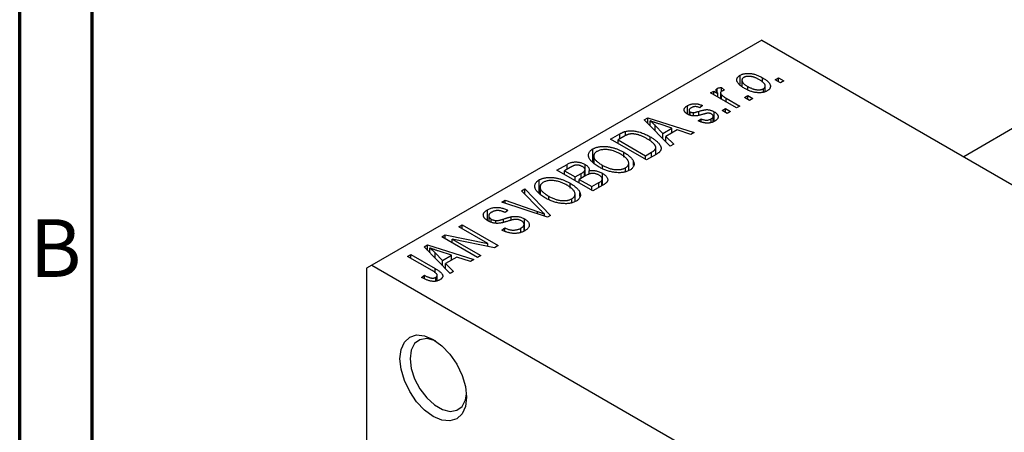
# Model space of a CAD drawing. Units: millimetres. Extents: x 15 to 461, y 5 to 292.
# Drawn here: x 15 to 83, y 61 to 89 of the extents above; entities that cross this region are included whole.
import ezdxf

# ---------------------------------------------------------------- set-up
doc = ezdxf.new("R2010")
doc.units = ezdxf.units.MM
doc.styles.add('SLDTEXTSTYLE0', font='TXT', dxfattribs={"width": 0.75})

msp = doc.modelspace()

# ---------------------------------------------------------------- linework, layer by layer
at = {"color": 7, "linetype": 'Continuous', "lineweight": 70}
for p, q in [((15, 5), (15, 292)), ((20, 10), (20, 287))]:
    msp.add_line(p, q, dxfattribs=at)
at = {"color": 7, "linetype": 'Continuous', "lineweight": 25}
for p, q in [((153.147, 121.984), (80.021, 79.779)), ((66.115, 87.805), (39.245, 72.298)), ((66.115, 87.805), (110.662, 62.095)), ((64.62, 84.75), (64.62, 85.385)), ((64.747, 85.052), (64.747, 84.64)), ((66.16, 84.911), (66.16, 85.219)), ((67.047, 85.079), (67.272, 85.208)), ((67.4, 84.875), (67.047, 85.079)), ((67.272, 85.208), (67.625, 85.004)), ((67.272, 84.949), (67.272, 85.208)), ((67.625, 85.004), (67.4, 84.875)), ((62.579, 84.17), (62.804, 84.299)), ((64.379, 83.131), (62.579, 84.17)), ((62.804, 84.299), (63.091, 84.134)), ((62.804, 84.04), (62.804, 84.299)), ((63.04, 84.217), (63.04, 84.473)), ((63.091, 83.874), (63.091, 84.134)), ((63.274, 84.167), (63.274, 83.768)), ((63.35, 84.541), (63.543, 84.355)), ((63.35, 84.281), (63.35, 84.541)), ((65.149, 84.399), (65.149, 84.615)), ((66.233, 84.217), (66.233, 84.461)), ((66.356, 84.253), (66.356, 84.645)), ((63.345, 83.727), (63.345, 84.036)), ((63.671, 83.799), (64.604, 83.261)), ((64.925, 83.854), (65.15, 83.984)), ((65.279, 83.65), (64.925, 83.854)), ((65.15, 83.984), (65.504, 83.78)), ((65.15, 83.724), (65.15, 83.984)), ((65.504, 83.78), (65.279, 83.65)), ((60.997, 82.71), (60.997, 83.294)), ((61.104, 82.973), (61.104, 82.663)), ((61.191, 82.627), (61.191, 82.856)), ((61.413, 82.589), (61.413, 82.811)), ((62.033, 83.298), (61.84, 83.149)), ((62.833, 82.209), (62.833, 82.873)), ((63.383, 82.964), (63.608, 83.094)), ((63.736, 82.76), (63.383, 82.964)), ((63.608, 83.094), (63.961, 82.89)), ((63.608, 82.834), (63.608, 83.094)), ((63.961, 82.89), (63.736, 82.76)), ((64.604, 83.261), (64.379, 83.131)), ((58.025, 82.32), (58.261, 82.457)), ((59.815, 80.497), (58.025, 82.32)), ((58.261, 82.457), (61.454, 81.443)), ((58.261, 82.079), (58.261, 82.457)), ((58.417, 81.92), (58.417, 82.249)), ((61.743, 82.24), (61.936, 82.389)), ((61.936, 82.185), (61.936, 82.389)), ((62.629, 82.131), (62.629, 82.381)), ((62.775, 82.187), (62.775, 82.557)), ((56.733, 81.235), (56.733, 81.522)), ((58.782, 81.919), (59.293, 81.382)), ((58.782, 81.548), (58.782, 81.919)), ((59.919, 81.744), (59.053, 82.029)), ((59.293, 81.382), (59.919, 81.744)), ((60.284, 81.621), (59.506, 81.172)), ((59.919, 81.41), (59.919, 81.744)), ((61.219, 81.307), (60.284, 81.621)), ((61.454, 81.443), (61.219, 81.307)), ((55.701, 80.979), (56.332, 81.343)), ((58.176, 79.551), (55.701, 80.979)), ((56.613, 81.172), (56.215, 80.942)), ((56.215, 80.942), (58.111, 79.847)), ((56.215, 80.682), (56.215, 80.942)), ((58.435, 80.869), (58.435, 81.144)), ((59.293, 81.029), (59.293, 81.382)), ((59.506, 81.172), (60.051, 80.633)), ((59.506, 80.811), (59.506, 81.172)), ((54.481, 79.37), (54.481, 80.312)), ((56.619, 79.753), (56.619, 80.078)), ((58.111, 79.847), (58.516, 80.081)), ((58.812, 79.918), (58.812, 80.408)), ((60.051, 80.633), (59.815, 80.497)), ((54.544, 79.825), (54.544, 79.311)), ((57.285, 79.174), (57.285, 79.436)), ((58.111, 79.588), (58.111, 79.847)), ((58.835, 79.931), (58.176, 79.551)), ((52.005, 78.846), (52.704, 79.249)), ((54.479, 77.417), (52.005, 78.846)), ((52.911, 79.035), (52.519, 78.809)), ((52.519, 78.549), (52.519, 78.809)), ((52.519, 78.809), (53.258, 78.382)), ((52.704, 78.915), (52.704, 79.249)), ((53.893, 78.414), (53.893, 78.776)), ((53.939, 78.441), (53.939, 78.887)), ((53.945, 78.444), (53.945, 79.247)), ((54.22, 78.575), (54.22, 78.807)), ((55.143, 78.95), (55.143, 79.186)), ((56.728, 78.731), (56.728, 79.012)), ((56.949, 78.816), (56.949, 79.33)), ((50.785, 77.237), (50.785, 78.179)), ((53.258, 78.382), (53.68, 78.626)), ((53.258, 78.122), (53.258, 78.382)), ((53.991, 78.471), (53.547, 78.215)), ((53.547, 77.955), (53.547, 78.215)), ((53.547, 78.215), (54.415, 77.714)), ((55.094, 77.772), (55.094, 78.142)), ((55.131, 77.793), (55.131, 78.247)), ((55.135, 77.796), (55.135, 78.634)), ((49.562, 77.436), (49.797, 77.572)), ((50.861, 76.113), (49.562, 77.436)), ((49.797, 77.572), (51.566, 75.736)), ((49.797, 77.196), (49.797, 77.572)), ((50.848, 77.692), (50.848, 77.178)), ((52.923, 77.619), (52.923, 77.945)), ((54.415, 77.714), (54.892, 77.99)), ((54.415, 77.454), (54.415, 77.714)), ((55.177, 77.82), (54.479, 77.417)), ((48.204, 76.652), (48.437, 76.787)), ((51.346, 75.609), (48.204, 76.652)), ((48.437, 76.787), (50.674, 76.005)), ((48.437, 76.575), (48.437, 76.787)), ((51.447, 76.817), (51.447, 77.053)), ((53.032, 76.598), (53.032, 76.879)), ((53.253, 76.683), (53.253, 77.197)), ((53.589, 77.041), (53.589, 77.303)), ((47.213, 75.387), (47.213, 76.117)), ((48.63, 76.082), (48.437, 75.933)), ((47.306, 75.712), (47.306, 75.332)), ((47.484, 75.254), (47.484, 75.481)), ((47.807, 75.194), (47.807, 75.377)), ((48.846, 75.394), (48.846, 75.637)), ((49.776, 74.669), (49.776, 75.494)), ((51.153, 75.673), (51.153, 75.831)), ((51.566, 75.736), (51.346, 75.609)), ((45.255, 74.95), (45.48, 75.08)), ((47.239, 73.805), (45.255, 74.95)), ((45.48, 75.08), (47.955, 73.652)), ((45.48, 74.82), (45.48, 75.08)), ((48.212, 74.728), (48.405, 74.876)), ((48.405, 74.641), (48.405, 74.876)), ((49.524, 74.575), (49.524, 74.854)), ((49.742, 74.657), (49.742, 75.12)), ((44.066, 74.264), (44.306, 74.402)), ((46.541, 72.835), (44.066, 74.264)), ((44.306, 74.402), (47.239, 73.805)), ((44.306, 74.125), (44.306, 74.402)), ((47.713, 73.512), (44.785, 74.108)), ((44.785, 74.108), (46.766, 72.965)), ((44.785, 73.849), (44.785, 74.108)), ((42.854, 73.564), (43.09, 73.701)), ((44.644, 71.741), (42.854, 73.564)), ((43.09, 73.701), (46.283, 72.687)), ((43.09, 73.324), (43.09, 73.701)), ((43.247, 73.164), (43.247, 73.494)), ((44.748, 72.988), (43.882, 73.273)), ((47.239, 73.609), (47.239, 73.805)), ((47.955, 73.652), (47.713, 73.512)), ((41.719, 72.91), (41.944, 73.04)), ((43.419, 71.929), (41.719, 72.91)), ((41.944, 73.04), (43.624, 72.07)), ((41.944, 72.78), (41.944, 73.04)), ((43.612, 72.793), (43.612, 73.164)), ((43.612, 73.164), (44.122, 72.627)), ((44.122, 72.627), (44.748, 72.988)), ((44.122, 72.273), (44.122, 72.627)), ((45.114, 72.865), (44.335, 72.416)), ((44.748, 72.654), (44.748, 72.988)), ((46.048, 72.551), (45.114, 72.865)), ((46.283, 72.687), (46.048, 72.551)), ((46.766, 72.965), (46.541, 72.835)), ((39.245, 72.298), (38.891, 72.093)), ((38.891, 72.093), (38.891, 40.244)), ((39.245, 72.298), (83.792, 46.587)), ((44.335, 72.416), (44.88, 71.877)), ((44.335, 72.056), (44.335, 72.416)), ((42.684, 71.463), (42.876, 71.611)), ((42.876, 71.366), (42.876, 71.611)), ((43.663, 71.2), (43.663, 71.471)), ((43.766, 71.235), (43.766, 71.616)), ((44.88, 71.877), (44.644, 71.741))]:
    msp.add_line(p, q, dxfattribs=at)
at = {"color": 8, "linetype": 'Continuous', "lineweight": 25}
for p, q in [((63.671, 83.539), (63.671, 83.799)), ((61.773, 82.621), (61.773, 82.901)), ((56.332, 81.009), (56.332, 81.343)), ((58.516, 79.747), (58.516, 80.081)), ((53.68, 78.292), (53.68, 78.626)), ((54.892, 77.656), (54.892, 77.99)), ((50.674, 75.832), (50.674, 76.005)), ((48.327, 75.256), (48.327, 75.486)), ((43.624, 71.792), (43.624, 72.07))]:
    msp.add_line(p, q, dxfattribs=at)
at = {"color": 7, "linetype": 'Continuous', "lineweight": 25, "flags": 128}
for points in [[(41.189, 65.867), (41.267, 66.509), (41.497, 67.016), (41.862, 67.355), (42.338, 67.502), (42.892, 67.448), (43.487, 67.195), (44.082, 66.761), (44.636, 66.176), (45.112, 65.48), (45.477, 64.719), (45.707, 63.947), (45.785, 63.214), (45.707, 62.573), (45.477, 62.065), (45.112, 61.726), (44.636, 61.579), (44.082, 61.634), (43.487, 61.887), (42.892, 62.32), (42.338, 62.905), (41.862, 63.602), (41.497, 64.362), (41.267, 65.135), (41.189, 65.867)], [(43.672, 67.079), (43.564, 67.127), (43.033, 67.254), (42.567, 67.177), (42.205, 66.903), (41.975, 66.454), (41.896, 65.867)], [(41.896, 65.867), (41.975, 65.189), (42.205, 64.475), (42.567, 63.782), (43.033, 63.168), (43.564, 62.682), (44.117, 62.362), (44.649, 62.236), (45.114, 62.313), (45.477, 62.586), (45.707, 63.035), (45.778, 63.431)]]:
    msp.add_lwpolyline(points, dxfattribs=at)
at = {"color": 7, "linetype": 'Continuous', "lineweight": 25}
for points, knots in [([(64.62, 85.385), (64.642, 85.397), (64.687, 85.421), (64.761, 85.451), (64.84, 85.475), (64.924, 85.493), (65.012, 85.506), (65.105, 85.512), (65.202, 85.513), (65.304, 85.508), (65.408, 85.497), (65.513, 85.478), (65.62, 85.452), (65.726, 85.419), (65.835, 85.38), (65.944, 85.333), (66.053, 85.279), (66.124, 85.239), (66.16, 85.219)], [0, 0, 0, 0, 0.052785, 0.104246, 0.15516, 0.205427, 0.257091, 0.30997, 0.36531, 0.423452, 0.483843, 0.546783, 0.612063, 0.681191, 0.753975, 0.831041, 0.913199, 1, 1, 1, 1]), ([(64.925, 84.485), (64.889, 84.507), (64.818, 84.549), (64.72, 84.614), (64.637, 84.679), (64.564, 84.742), (64.505, 84.806), (64.459, 84.867), (64.425, 84.929), (64.405, 84.989), (64.395, 85.047), (64.396, 85.103), (64.407, 85.157), (64.429, 85.208), (64.461, 85.256), (64.503, 85.302), (64.556, 85.346), (64.599, 85.372), (64.62, 85.385)], [0, 0, 0, 0, 0.0890391, 0.1727021, 0.2509365, 0.3247546, 0.3939512, 0.4596932, 0.5218198, 0.5813764, 0.6383576, 0.6925487, 0.7446032, 0.7954626, 0.8456743, 0.8957954, 0.9472403, 1, 1, 1, 1]), ([(64.871, 85.233), (64.858, 85.225), (64.832, 85.209), (64.802, 85.181), (64.777, 85.152), (64.76, 85.12), (64.748, 85.087), (64.746, 85.051), (64.749, 85.013), (64.758, 84.974), (64.776, 84.932), (64.802, 84.89), (64.838, 84.846), (64.883, 84.802), (64.936, 84.756), (64.998, 84.71), (65.07, 84.662), (65.123, 84.631), (65.149, 84.615)], [0, 0, 0, 0, 0.046434, 0.091992, 0.137976, 0.184355, 0.231914, 0.282379, 0.335687, 0.392342, 0.452647, 0.516132, 0.583936, 0.65644, 0.733808, 0.816726, 0.905547, 1, 1, 1, 1]), ([(65.953, 85.079), (65.925, 85.095), (65.871, 85.125), (65.789, 85.166), (65.708, 85.202), (65.629, 85.234), (65.552, 85.259), (65.476, 85.28), (65.403, 85.295), (65.33, 85.305), (65.261, 85.31), (65.195, 85.311), (65.132, 85.308), (65.072, 85.301), (65.017, 85.29), (64.964, 85.275), (64.915, 85.257), (64.886, 85.241), (64.871, 85.233)], [0, 0, 0, 0, 0.0939, 0.181702, 0.263632, 0.340531, 0.41232, 0.479316, 0.542045, 0.60193, 0.658258, 0.711293, 0.761644, 0.810381, 0.857484, 0.904003, 0.951263, 1, 1, 1, 1]), ([(66.233, 84.461), (66.246, 84.469), (66.272, 84.484), (66.302, 84.512), (66.327, 84.541), (66.343, 84.572), (66.354, 84.606), (66.357, 84.642), (66.355, 84.68), (66.344, 84.72), (66.327, 84.762), (66.3, 84.804), (66.264, 84.848), (66.22, 84.893), (66.166, 84.938), (66.103, 84.985), (66.032, 85.032), (65.98, 85.063), (65.953, 85.079)], [0, 0, 0, 0, 0.0463763, 0.091312, 0.1366923, 0.1830145, 0.2308407, 0.2812432, 0.3348763, 0.3919239, 0.4521542, 0.5160835, 0.583804, 0.6563685, 0.7340981, 0.8169133, 0.9056638, 1, 1, 1, 1]), ([(66.16, 85.219), (66.199, 85.196), (66.272, 85.152), (66.374, 85.085), (66.46, 85.018), (66.536, 84.954), (66.596, 84.89), (66.645, 84.827), (66.679, 84.765), (66.701, 84.705), (66.71, 84.647), (66.71, 84.591), (66.698, 84.537), (66.677, 84.486), (66.644, 84.438), (66.602, 84.392), (66.549, 84.348), (66.506, 84.322), (66.484, 84.309)], [0, 0, 0, 0, 0.091277, 0.176463, 0.25628, 0.330946, 0.400639, 0.466009, 0.527926, 0.586723, 0.642872, 0.696272, 0.747566, 0.797682, 0.84716, 0.896925, 0.947618, 1, 1, 1, 1]), ([(63.091, 84.134), (63.082, 84.146), (63.064, 84.17), (63.038, 84.204), (63.018, 84.236), (63, 84.265), (62.987, 84.292), (62.975, 84.316), (62.97, 84.338), (62.966, 84.363), (62.969, 84.391), (62.982, 84.422), (63.006, 84.45), (63.029, 84.465), (63.04, 84.473)], [0, 0, 0, 0, 0.111763, 0.214281, 0.308938, 0.394446, 0.471912, 0.5404, 0.601037, 0.654051, 0.747812, 0.833566, 0.916921, 1, 1, 1, 1]), ([(63.04, 84.473), (63.059, 84.482), (63.098, 84.502), (63.172, 84.522), (63.257, 84.536), (63.318, 84.539), (63.35, 84.541)], [0, 0, 0, 0, 0.2215, 0.456127, 0.713239, 1, 1, 1, 1]), ([(63.349, 84.28), (63.338, 84.273), (63.316, 84.259), (63.294, 84.233), (63.279, 84.204), (63.273, 84.173), (63.276, 84.139), (63.29, 84.105), (63.313, 84.07), (63.334, 84.047), (63.345, 84.036)], [0, 0, 0, 0, 0.108029, 0.215913, 0.327424, 0.447109, 0.575046, 0.708131, 0.848259, 1, 1, 1, 1]), ([(63.543, 84.355), (63.525, 84.35), (63.488, 84.34), (63.437, 84.322), (63.39, 84.302), (63.363, 84.287), (63.349, 84.28)], [0, 0, 0, 0, 0.2617401, 0.5166989, 0.7610587, 1, 1, 1, 1]), ([(66.484, 84.309), (66.462, 84.296), (66.417, 84.272), (66.342, 84.242), (66.263, 84.218), (66.179, 84.199), (66.091, 84.188), (65.998, 84.18), (65.9, 84.181), (65.799, 84.186), (65.694, 84.197), (65.588, 84.217), (65.48, 84.243), (65.371, 84.277), (65.261, 84.319), (65.149, 84.367), (65.037, 84.423), (64.963, 84.464), (64.925, 84.485)], [0, 0, 0, 0, 0.052422, 0.10314, 0.153319, 0.203224, 0.254351, 0.306466, 0.361001, 0.418304, 0.478153, 0.540707, 0.606304, 0.675582, 0.749569, 0.827894, 0.911257, 1, 1, 1, 1]), ([(65.149, 84.615), (65.177, 84.6), (65.232, 84.569), (65.315, 84.528), (65.395, 84.491), (65.474, 84.46), (65.552, 84.434), (65.628, 84.414), (65.702, 84.398), (65.774, 84.389), (65.843, 84.384), (65.91, 84.382), (65.972, 84.385), (66.032, 84.392), (66.088, 84.403), (66.14, 84.418), (66.189, 84.437), (66.218, 84.453), (66.233, 84.461)], [0, 0, 0, 0, 0.094287, 0.182487, 0.264823, 0.341571, 0.413219, 0.480281, 0.543403, 0.602686, 0.658903, 0.711859, 0.762111, 0.810753, 0.857764, 0.904191, 0.951358, 1, 1, 1, 1]), ([(60.997, 83.294), (61.022, 83.307), (61.071, 83.334), (61.151, 83.367), (61.235, 83.393), (61.32, 83.413), (61.406, 83.424), (61.492, 83.429), (61.576, 83.427), (61.66, 83.419), (61.746, 83.402), (61.837, 83.375), (61.934, 83.341), (61.999, 83.313), (62.033, 83.298)], [0, 0, 0, 0, 0.089022, 0.173476, 0.254739, 0.333787, 0.410333, 0.483572, 0.555575, 0.62734, 0.703829, 0.791258, 0.889542, 1, 1, 1, 1]), ([(63.345, 84.036), (63.368, 84.015), (63.414, 83.973), (63.492, 83.914), (63.577, 83.855), (63.639, 83.818), (63.671, 83.799)], [0, 0, 0, 0, 0.242209, 0.488479, 0.741275, 1, 1, 1, 1]), ([(61.003, 82.705), (60.985, 82.716), (60.949, 82.737), (60.903, 82.772), (60.863, 82.807), (60.829, 82.843), (60.803, 82.88), (60.784, 82.918), (60.771, 82.957), (60.766, 82.996), (60.767, 83.036), (60.778, 83.075), (60.795, 83.114), (60.819, 83.151), (60.852, 83.188), (60.894, 83.224), (60.941, 83.26), (60.978, 83.282), (60.997, 83.294)], [0, 0, 0, 0, 0.068454, 0.13366, 0.197238, 0.257865, 0.318074, 0.377098, 0.436073, 0.495969, 0.555687, 0.61473, 0.674132, 0.734269, 0.796442, 0.861353, 0.929082, 1, 1, 1, 1]), ([(61.262, 83.15), (61.24, 83.136), (61.198, 83.111), (61.15, 83.069), (61.117, 83.029), (61.103, 82.989), (61.104, 82.951), (61.12, 82.916), (61.149, 82.883), (61.177, 82.865), (61.191, 82.856)], [0, 0, 0, 0, 0.167992, 0.315157, 0.444967, 0.564136, 0.675828, 0.781217, 0.888061, 1, 1, 1, 1]), ([(61.191, 82.856), (61.207, 82.848), (61.238, 82.832), (61.293, 82.816), (61.352, 82.808), (61.392, 82.81), (61.413, 82.811)], [0, 0, 0, 0, 0.261202, 0.504979, 0.747968, 1, 1, 1, 1]), ([(61.84, 83.149), (61.814, 83.161), (61.765, 83.182), (61.687, 83.206), (61.611, 83.221), (61.536, 83.226), (61.463, 83.221), (61.392, 83.206), (61.324, 83.183), (61.283, 83.161), (61.262, 83.15)], [0, 0, 0, 0, 0.150258, 0.28506, 0.406898, 0.520987, 0.631988, 0.745483, 0.86671, 1, 1, 1, 1]), ([(61.413, 82.811), (61.42, 82.812), (61.437, 82.814), (61.466, 82.819), (61.501, 82.827), (61.543, 82.837), (61.591, 82.85), (61.646, 82.864), (61.707, 82.882), (61.75, 82.894), (61.773, 82.901)], [0, 0, 0, 0, 0.057764, 0.13391, 0.229503, 0.344818, 0.478961, 0.633018, 0.807064, 1, 1, 1, 1]), ([(61.773, 82.901), (61.802, 82.909), (61.859, 82.926), (61.941, 82.948), (62.015, 82.967), (62.082, 82.983), (62.142, 82.996), (62.193, 83.007), (62.238, 83.013), (62.287, 83.018), (62.344, 83.019), (62.412, 83.014), (62.482, 83.005), (62.553, 82.99), (62.624, 82.969), (62.695, 82.942), (62.766, 82.91), (62.81, 82.886), (62.833, 82.873)], [0, 0, 0, 0, 0.08488, 0.16194, 0.23121, 0.293291, 0.347125, 0.393626, 0.432401, 0.464097, 0.520548, 0.578611, 0.639167, 0.703007, 0.770489, 0.842225, 0.918333, 1, 1, 1, 1]), ([(62.432, 82.778), (62.425, 82.777), (62.408, 82.777), (62.38, 82.773), (62.348, 82.767), (62.31, 82.76), (62.268, 82.749), (62.22, 82.738), (62.167, 82.723), (62.131, 82.713), (62.112, 82.707)], [0, 0, 0, 0, 0.06429, 0.147627, 0.246169, 0.360302, 0.494063, 0.644625, 0.813232, 1, 1, 1, 1]), ([(62.653, 82.717), (62.636, 82.726), (62.603, 82.744), (62.548, 82.763), (62.491, 82.775), (62.452, 82.777), (62.432, 82.778)], [0, 0, 0, 0, 0.28084, 0.534773, 0.770184, 1, 1, 1, 1]), ([(62.833, 82.873), (62.854, 82.86), (62.894, 82.836), (62.949, 82.797), (62.994, 82.757), (63.033, 82.717), (63.064, 82.675), (63.087, 82.633), (63.102, 82.59), (63.11, 82.546), (63.109, 82.502), (63.1, 82.459), (63.083, 82.417), (63.057, 82.376), (63.023, 82.336), (62.981, 82.297), (62.93, 82.259), (62.891, 82.235), (62.871, 82.223)], [0, 0, 0, 0, 0.070475, 0.13849, 0.203487, 0.266441, 0.327154, 0.387648, 0.447327, 0.507295, 0.56697, 0.62589, 0.684362, 0.743618, 0.803887, 0.866388, 0.931758, 1, 1, 1, 1]), ([(59.053, 82.029), (59.02, 82.039), (58.957, 82.06), (58.865, 82.091), (58.778, 82.12), (58.696, 82.149), (58.619, 82.176), (58.547, 82.201), (58.48, 82.225), (58.438, 82.242), (58.417, 82.249)], [0, 0, 0, 0, 0.151041, 0.294612, 0.430286, 0.559677, 0.68094, 0.794082, 0.901193, 1, 1, 1, 1]), ([(58.417, 82.249), (58.482, 82.196), (58.613, 82.089), (58.726, 81.976), (58.782, 81.919)], [0, 0, 0, 0, 0.49815, 1, 1, 1, 1]), ([(62.112, 82.707), (62.083, 82.699), (62.029, 82.684), (61.951, 82.663), (61.879, 82.644), (61.813, 82.627), (61.752, 82.614), (61.698, 82.603), (61.65, 82.594), (61.594, 82.586), (61.527, 82.581), (61.448, 82.58), (61.369, 82.586), (61.291, 82.598), (61.214, 82.616), (61.14, 82.639), (61.069, 82.669), (61.025, 82.693), (61.003, 82.705)], [0, 0, 0, 0, 0.077541, 0.149157, 0.214311, 0.273785, 0.327627, 0.375115, 0.416833, 0.452648, 0.517994, 0.582705, 0.647941, 0.714443, 0.782762, 0.852378, 0.924805, 1, 1, 1, 1]), ([(62.871, 82.223), (62.851, 82.212), (62.813, 82.191), (62.751, 82.164), (62.689, 82.14), (62.624, 82.122), (62.558, 82.107), (62.491, 82.097), (62.422, 82.091), (62.352, 82.09), (62.28, 82.093), (62.207, 82.101), (62.133, 82.113), (62.058, 82.131), (61.98, 82.151), (61.902, 82.177), (61.822, 82.206), (61.77, 82.229), (61.743, 82.24)], [0, 0, 0, 0, 0.065058, 0.126631, 0.186178, 0.243391, 0.299075, 0.354344, 0.408847, 0.46484, 0.521381, 0.580346, 0.641358, 0.705652, 0.773085, 0.84469, 0.919875, 1, 1, 1, 1]), ([(61.936, 82.389), (61.968, 82.375), (62.029, 82.348), (62.125, 82.319), (62.218, 82.301), (62.309, 82.295), (62.396, 82.301), (62.48, 82.316), (62.559, 82.344), (62.605, 82.368), (62.629, 82.381)], [0, 0, 0, 0, 0.155542, 0.294125, 0.419013, 0.53464, 0.645677, 0.757006, 0.873751, 1, 1, 1, 1]), ([(62.629, 82.381), (62.651, 82.394), (62.693, 82.421), (62.74, 82.464), (62.769, 82.51), (62.778, 82.555), (62.77, 82.6), (62.747, 82.643), (62.708, 82.682), (62.672, 82.705), (62.653, 82.717)], [0, 0, 0, 0, 0.147281, 0.280615, 0.404781, 0.524709, 0.642114, 0.756603, 0.874252, 1, 1, 1, 1]), ([(56.332, 81.343), (56.351, 81.354), (56.387, 81.375), (56.443, 81.404), (56.496, 81.431), (56.548, 81.455), (56.597, 81.476), (56.643, 81.494), (56.689, 81.509), (56.719, 81.518), (56.733, 81.522)], [0, 0, 0, 0, 0.157567, 0.305531, 0.443916, 0.572951, 0.692848, 0.803599, 0.906081, 1, 1, 1, 1]), ([(56.733, 81.522), (56.77, 81.531), (56.845, 81.548), (56.967, 81.562), (57.094, 81.565), (57.229, 81.558), (57.368, 81.541), (57.511, 81.515), (57.658, 81.479), (57.808, 81.434), (57.962, 81.378), (58.118, 81.31), (58.279, 81.233), (58.382, 81.175), (58.435, 81.144)], [0, 0, 0, 0, 0.062364, 0.125501, 0.191106, 0.260514, 0.334056, 0.411528, 0.493822, 0.581291, 0.675232, 0.775974, 0.884119, 1, 1, 1, 1]), ([(56.983, 81.329), (56.97, 81.326), (56.943, 81.32), (56.902, 81.307), (56.859, 81.293), (56.815, 81.274), (56.767, 81.253), (56.717, 81.229), (56.666, 81.201), (56.631, 81.182), (56.613, 81.172)], [0, 0, 0, 0, 0.090129, 0.188705, 0.297827, 0.416225, 0.546314, 0.68659, 0.837201, 1, 1, 1, 1]), ([(58.207, 81.017), (58.176, 81.034), (58.116, 81.068), (58.024, 81.116), (57.935, 81.159), (57.848, 81.197), (57.763, 81.231), (57.68, 81.26), (57.599, 81.285), (57.52, 81.304), (57.443, 81.32), (57.369, 81.332), (57.298, 81.341), (57.23, 81.345), (57.164, 81.346), (57.101, 81.345), (57.041, 81.339), (57.002, 81.332), (56.983, 81.329)], [0, 0, 0, 0, 0.09265, 0.180344, 0.263206, 0.340882, 0.414458, 0.483826, 0.548511, 0.610082, 0.667822, 0.722449, 0.773976, 0.822993, 0.869549, 0.914362, 0.957617, 1, 1, 1, 1]), ([(58.722, 80.616), (58.707, 80.632), (58.679, 80.666), (58.628, 80.716), (58.573, 80.765), (58.511, 80.816), (58.444, 80.866), (58.371, 80.916), (58.291, 80.967), (58.235, 81), (58.207, 81.017)], [0, 0, 0, 0, 0.110928, 0.22438, 0.343223, 0.465145, 0.592123, 0.722634, 0.859341, 1, 1, 1, 1]), ([(58.435, 81.144), (58.469, 81.125), (58.537, 81.085), (58.63, 81.025), (58.717, 80.965), (58.796, 80.905), (58.868, 80.846), (58.932, 80.787), (58.989, 80.728), (59.038, 80.67), (59.08, 80.613), (59.115, 80.557), (59.142, 80.504), (59.162, 80.452), (59.175, 80.402), (59.18, 80.355), (59.179, 80.309), (59.169, 80.265), (59.152, 80.222), (59.129, 80.179), (59.098, 80.137), (59.059, 80.095), (59.014, 80.053), (58.962, 80.012), (58.902, 79.971), (58.858, 79.945), (58.835, 79.931)], [0, 0, 0, 0, 0.060015, 0.118063, 0.173611, 0.227348, 0.278796, 0.328645, 0.376453, 0.422925, 0.467444, 0.509479, 0.549171, 0.586933, 0.622704, 0.656713, 0.689216, 0.720717, 0.751901, 0.783846, 0.816407, 0.850109, 0.885258, 0.92169, 0.95988, 1, 1, 1, 1]), ([(54.914, 79.059), (54.864, 79.088), (54.767, 79.146), (54.635, 79.236), (54.519, 79.325), (54.421, 79.413), (54.339, 79.5), (54.274, 79.587), (54.226, 79.673), (54.195, 79.758), (54.181, 79.841), (54.179, 79.92), (54.193, 79.995), (54.222, 80.067), (54.264, 80.135), (54.323, 80.198), (54.393, 80.259), (54.451, 80.294), (54.481, 80.312)], [0, 0, 0, 0, 0.087113, 0.169575, 0.247125, 0.320352, 0.389998, 0.455909, 0.519023, 0.579845, 0.638062, 0.693341, 0.74608, 0.7972, 0.847343, 0.897337, 0.947901, 1, 1, 1, 1]), ([(54.481, 80.312), (54.501, 80.323), (54.542, 80.345), (54.607, 80.375), (54.676, 80.401), (54.748, 80.423), (54.823, 80.443), (54.902, 80.458), (54.985, 80.47), (55.07, 80.479), (55.158, 80.484), (55.248, 80.484), (55.339, 80.481), (55.432, 80.474), (55.527, 80.463), (55.624, 80.448), (55.722, 80.429), (55.821, 80.406), (55.922, 80.38), (56.023, 80.349), (56.123, 80.313), (56.222, 80.274), (56.323, 80.231), (56.423, 80.184), (56.522, 80.133), (56.586, 80.096), (56.619, 80.078)], [0, 0, 0, 0, 0.034611, 0.068851, 0.102644, 0.136299, 0.170257, 0.204593, 0.239422, 0.275193, 0.311626, 0.348513, 0.386283, 0.424966, 0.464873, 0.505838, 0.548431, 0.592797, 0.638415, 0.685599, 0.73386, 0.783689, 0.834955, 0.888259, 0.943137, 1, 1, 1, 1]), ([(54.772, 80.146), (54.75, 80.132), (54.706, 80.105), (54.652, 80.06), (54.607, 80.013), (54.576, 79.962), (54.554, 79.909), (54.543, 79.853), (54.544, 79.795), (54.555, 79.734), (54.578, 79.671), (54.617, 79.606), (54.67, 79.54), (54.736, 79.472), (54.817, 79.402), (54.913, 79.331), (55.021, 79.258), (55.101, 79.211), (55.143, 79.186)], [0, 0, 0, 0, 0.05107, 0.100566, 0.14883, 0.197616, 0.24657, 0.297133, 0.349762, 0.405324, 0.46375, 0.525661, 0.591604, 0.662301, 0.738203, 0.819627, 0.906566, 1, 1, 1, 1]), ([(55.732, 80.22), (55.689, 80.23), (55.604, 80.25), (55.471, 80.266), (55.34, 80.274), (55.209, 80.269), (55.084, 80.254), (54.968, 80.228), (54.862, 80.193), (54.802, 80.162), (54.772, 80.146)], [0, 0, 0, 0, 0.135859, 0.265838, 0.39368, 0.520781, 0.645374, 0.764619, 0.88161, 1, 1, 1, 1]), ([(56.387, 79.952), (56.335, 79.981), (56.234, 80.037), (56.07, 80.11), (55.905, 80.172), (55.789, 80.204), (55.732, 80.22)], [0, 0, 0, 0, 0.266917, 0.521521, 0.764789, 1, 1, 1, 1]), ([(56.619, 80.078), (56.663, 80.052), (56.749, 80.001), (56.865, 79.921), (56.968, 79.841), (57.06, 79.762), (57.136, 79.681), (57.2, 79.6), (57.25, 79.518), (57.273, 79.463), (57.285, 79.436)], [0, 0, 0, 0, 0.143268, 0.280471, 0.41155, 0.537473, 0.658555, 0.775196, 0.889051, 1, 1, 1, 1]), ([(58.516, 80.081), (58.536, 80.093), (58.573, 80.115), (58.625, 80.15), (58.671, 80.183), (58.71, 80.217), (58.743, 80.25), (58.769, 80.282), (58.789, 80.313), (58.803, 80.345), (58.81, 80.376), (58.813, 80.408), (58.81, 80.441), (58.802, 80.474), (58.791, 80.509), (58.773, 80.544), (58.749, 80.58), (58.731, 80.604), (58.722, 80.616)], [0, 0, 0, 0, 0.081336, 0.15802, 0.230241, 0.297674, 0.361192, 0.420475, 0.476882, 0.530651, 0.583295, 0.636461, 0.691573, 0.74808, 0.806752, 0.868125, 0.932567, 1, 1, 1, 1]), ([(52.704, 79.249), (52.738, 79.268), (52.803, 79.304), (52.906, 79.349), (53.008, 79.382), (53.109, 79.404), (53.211, 79.415), (53.316, 79.417), (53.425, 79.409), (53.537, 79.394), (53.648, 79.37), (53.753, 79.337), (53.854, 79.296), (53.914, 79.264), (53.945, 79.247)], [0, 0, 0, 0, 0.101081, 0.192405, 0.274241, 0.349246, 0.421225, 0.495169, 0.572443, 0.654705, 0.739446, 0.824415, 0.910492, 1, 1, 1, 1]), ([(56.728, 79.012), (56.749, 79.025), (56.792, 79.051), (56.845, 79.096), (56.887, 79.143), (56.92, 79.193), (56.939, 79.246), (56.95, 79.302), (56.949, 79.361), (56.938, 79.422), (56.915, 79.485), (56.879, 79.55), (56.83, 79.615), (56.767, 79.681), (56.691, 79.748), (56.603, 79.816), (56.5, 79.885), (56.425, 79.929), (56.387, 79.952)], [0, 0, 0, 0, 0.050918, 0.1006168, 0.1499277, 0.1991718, 0.249526, 0.3014494, 0.3560342, 0.4136289, 0.4738344, 0.5365596, 0.602769, 0.6729018, 0.7471022, 0.8262232, 0.9105472, 1, 1, 1, 1]), ([(57.285, 79.436), (57.294, 79.407), (57.312, 79.35), (57.32, 79.265), (57.313, 79.185), (57.287, 79.108), (57.245, 79.036), (57.187, 78.968), (57.112, 78.903), (57.05, 78.865), (57.019, 78.846)], [0, 0, 0, 0, 0.13947, 0.271444, 0.397067, 0.518266, 0.636669, 0.754736, 0.875096, 1, 1, 1, 1]), ([(53.76, 79.094), (53.739, 79.106), (53.697, 79.129), (53.629, 79.156), (53.562, 79.178), (53.493, 79.193), (53.426, 79.2), (53.361, 79.203), (53.298, 79.198), (53.247, 79.189), (53.207, 79.177), (53.173, 79.166), (53.137, 79.151), (53.098, 79.133), (53.055, 79.113), (53.009, 79.09), (52.961, 79.063), (52.928, 79.045), (52.911, 79.035)], [0, 0, 0, 0, 0.089518, 0.171534, 0.248348, 0.321059, 0.389554, 0.453856, 0.516595, 0.578171, 0.611833, 0.650735, 0.695421, 0.744802, 0.800445, 0.86087, 0.927612, 1, 1, 1, 1]), ([(53.68, 78.626), (53.706, 78.641), (53.753, 78.668), (53.813, 78.708), (53.861, 78.743), (53.883, 78.765), (53.893, 78.776)], [0, 0, 0, 0, 0.3229083, 0.5957736, 0.8213873, 1, 1, 1, 1]), ([(53.893, 78.776), (53.903, 78.788), (53.922, 78.813), (53.937, 78.853), (53.941, 78.893), (53.932, 78.934), (53.911, 78.974), (53.874, 79.014), (53.824, 79.055), (53.782, 79.08), (53.76, 79.094)], [0, 0, 0, 0, 0.118725, 0.233174, 0.34513, 0.458578, 0.575549, 0.703816, 0.844055, 1, 1, 1, 1]), ([(53.945, 79.247), (53.971, 79.231), (54.023, 79.199), (54.089, 79.147), (54.144, 79.093), (54.185, 79.037), (54.214, 78.979), (54.23, 78.922), (54.234, 78.864), (54.225, 78.826), (54.22, 78.807)], [0, 0, 0, 0, 0.137632, 0.269909, 0.397356, 0.522956, 0.645993, 0.764918, 0.881855, 1, 1, 1, 1]), ([(54.22, 78.807), (54.255, 78.814), (54.325, 78.827), (54.437, 78.832), (54.552, 78.827), (54.67, 78.811), (54.789, 78.784), (54.907, 78.744), (55.025, 78.695), (55.097, 78.655), (55.135, 78.634)], [0, 0, 0, 0, 0.107546, 0.216148, 0.327534, 0.446674, 0.572352, 0.704975, 0.846954, 1, 1, 1, 1]), ([(55.985, 78.697), (55.937, 78.704), (55.841, 78.718), (55.701, 78.747), (55.564, 78.782), (55.428, 78.824), (55.295, 78.873), (55.165, 78.929), (55.037, 78.99), (54.955, 79.036), (54.914, 79.059)], [0, 0, 0, 0, 0.117432, 0.234931, 0.354735, 0.476423, 0.601416, 0.729959, 0.862675, 1, 1, 1, 1]), ([(55.143, 79.186), (55.18, 79.166), (55.252, 79.125), (55.363, 79.071), (55.474, 79.023), (55.585, 78.983), (55.695, 78.95), (55.806, 78.923), (55.916, 78.904), (56.024, 78.891), (56.13, 78.886), (56.231, 78.885), (56.327, 78.892), (56.419, 78.903), (56.504, 78.921), (56.585, 78.946), (56.66, 78.975), (56.705, 79), (56.728, 79.012)], [0, 0, 0, 0, 0.085783, 0.167069, 0.243801, 0.316367, 0.385484, 0.45175, 0.515395, 0.576881, 0.636381, 0.692265, 0.74571, 0.797233, 0.847796, 0.897913, 0.948137, 1, 1, 1, 1]), ([(57.019, 78.846), (56.985, 78.827), (56.918, 78.792), (56.806, 78.748), (56.686, 78.715), (56.559, 78.691), (56.425, 78.677), (56.284, 78.674), (56.136, 78.68), (56.036, 78.691), (55.985, 78.697)], [0, 0, 0, 0, 0.124293, 0.244198, 0.362102, 0.480462, 0.601536, 0.727183, 0.85933, 1, 1, 1, 1]), ([(51.218, 76.925), (51.168, 76.955), (51.07, 77.013), (50.938, 77.103), (50.823, 77.192), (50.724, 77.28), (50.643, 77.367), (50.578, 77.454), (50.53, 77.54), (50.499, 77.625), (50.485, 77.707), (50.483, 77.787), (50.497, 77.862), (50.526, 77.933), (50.568, 78.001), (50.626, 78.065), (50.697, 78.125), (50.755, 78.161), (50.785, 78.179)], [0, 0, 0, 0, 0.087113, 0.169575, 0.247125, 0.320352, 0.389998, 0.455909, 0.519023, 0.579845, 0.638062, 0.693341, 0.74608, 0.7972, 0.847343, 0.897337, 0.947901, 1, 1, 1, 1]), ([(50.785, 78.179), (50.805, 78.19), (50.845, 78.212), (50.911, 78.241), (50.979, 78.268), (51.052, 78.29), (51.127, 78.309), (51.206, 78.325), (51.288, 78.337), (51.374, 78.345), (51.462, 78.35), (51.551, 78.351), (51.643, 78.348), (51.736, 78.34), (51.831, 78.33), (51.927, 78.315), (52.025, 78.296), (52.125, 78.273), (52.226, 78.246), (52.326, 78.215), (52.427, 78.18), (52.526, 78.141), (52.627, 78.098), (52.726, 78.051), (52.825, 77.999), (52.89, 77.963), (52.923, 77.945)], [0, 0, 0, 0, 0.034611, 0.068851, 0.102644, 0.136299, 0.170257, 0.204593, 0.239422, 0.275193, 0.311626, 0.348513, 0.386283, 0.424966, 0.464873, 0.505838, 0.548431, 0.592797, 0.638415, 0.685599, 0.73386, 0.783689, 0.834955, 0.888259, 0.943137, 1, 1, 1, 1]), ([(51.076, 78.013), (51.053, 77.999), (51.01, 77.972), (50.955, 77.927), (50.911, 77.879), (50.88, 77.829), (50.857, 77.776), (50.847, 77.72), (50.847, 77.662), (50.858, 77.601), (50.882, 77.538), (50.92, 77.473), (50.973, 77.406), (51.04, 77.338), (51.121, 77.269), (51.216, 77.198), (51.325, 77.125), (51.405, 77.078), (51.447, 77.053)], [0, 0, 0, 0, 0.05107, 0.100566, 0.14883, 0.197616, 0.24657, 0.297133, 0.349762, 0.405324, 0.46375, 0.525661, 0.591604, 0.662301, 0.738203, 0.819627, 0.906566, 1, 1, 1, 1]), ([(52.036, 78.087), (51.992, 78.097), (51.908, 78.117), (51.775, 78.133), (51.643, 78.141), (51.513, 78.136), (51.388, 78.121), (51.272, 78.095), (51.165, 78.06), (51.106, 78.029), (51.076, 78.013)], [0, 0, 0, 0, 0.135859, 0.265838, 0.39368, 0.520781, 0.645374, 0.764619, 0.88161, 1, 1, 1, 1]), ([(52.691, 77.819), (52.639, 77.848), (52.537, 77.904), (52.374, 77.976), (52.209, 78.039), (52.093, 78.071), (52.036, 78.087)], [0, 0, 0, 0, 0.266917, 0.521521, 0.764789, 1, 1, 1, 1]), ([(54.912, 78.503), (54.888, 78.516), (54.843, 78.541), (54.769, 78.572), (54.693, 78.596), (54.617, 78.613), (54.541, 78.622), (54.467, 78.625), (54.394, 78.622), (54.322, 78.612), (54.247, 78.592), (54.167, 78.561), (54.08, 78.521), (54.022, 78.489), (53.991, 78.471)], [0, 0, 0, 0, 0.0915284, 0.1766506, 0.2566642, 0.3328121, 0.4057347, 0.4747782, 0.5424443, 0.610071, 0.6844174, 0.7737975, 0.8785, 1, 1, 1, 1]), ([(54.892, 77.99), (54.917, 78.004), (54.962, 78.031), (55.02, 78.071), (55.064, 78.107), (55.085, 78.131), (55.094, 78.142)], [0, 0, 0, 0, 0.31249, 0.581258, 0.810482, 1, 1, 1, 1]), ([(55.094, 78.142), (55.104, 78.157), (55.122, 78.186), (55.132, 78.231), (55.131, 78.277), (55.114, 78.323), (55.084, 78.369), (55.04, 78.415), (54.982, 78.461), (54.936, 78.489), (54.912, 78.503)], [0, 0, 0, 0, 0.117015, 0.229441, 0.342219, 0.458724, 0.579935, 0.709941, 0.848567, 1, 1, 1, 1]), ([(55.135, 78.634), (55.171, 78.613), (55.241, 78.57), (55.329, 78.501), (55.4, 78.43), (55.453, 78.358), (55.489, 78.286), (55.505, 78.216), (55.504, 78.148), (55.486, 78.094), (55.462, 78.052), (55.438, 78.02), (55.408, 77.988), (55.373, 77.955), (55.332, 77.921), (55.285, 77.888), (55.234, 77.853), (55.196, 77.831), (55.177, 77.82)], [0, 0, 0, 0, 0.096819, 0.187969, 0.275419, 0.359834, 0.439941, 0.51521, 0.58672, 0.656346, 0.691736, 0.729208, 0.768286, 0.809873, 0.853167, 0.899629, 0.948555, 1, 1, 1, 1]), ([(53.032, 76.879), (53.053, 76.892), (53.096, 76.918), (53.149, 76.962), (53.191, 77.01), (53.223, 77.06), (53.243, 77.113), (53.254, 77.169), (53.253, 77.227), (53.242, 77.289), (53.219, 77.352), (53.183, 77.417), (53.134, 77.482), (53.071, 77.548), (52.995, 77.615), (52.906, 77.683), (52.804, 77.752), (52.729, 77.796), (52.691, 77.819)], [0, 0, 0, 0, 0.050918, 0.1006168, 0.1499277, 0.1991718, 0.249526, 0.3014494, 0.3560342, 0.4136289, 0.4738344, 0.5365596, 0.602769, 0.6729018, 0.7471022, 0.8262232, 0.9105472, 1, 1, 1, 1]), ([(52.923, 77.945), (52.967, 77.919), (53.052, 77.868), (53.169, 77.788), (53.272, 77.708), (53.363, 77.628), (53.44, 77.548), (53.504, 77.467), (53.554, 77.385), (53.577, 77.33), (53.589, 77.303)], [0, 0, 0, 0, 0.143268, 0.280471, 0.41155, 0.537473, 0.658555, 0.775196, 0.889051, 1, 1, 1, 1]), ([(52.288, 76.564), (52.241, 76.571), (52.145, 76.584), (52.005, 76.614), (51.868, 76.649), (51.732, 76.691), (51.599, 76.74), (51.469, 76.795), (51.34, 76.857), (51.259, 76.902), (51.218, 76.925)], [0, 0, 0, 0, 0.117432, 0.234931, 0.354735, 0.476423, 0.601416, 0.729959, 0.862675, 1, 1, 1, 1]), ([(51.447, 77.053), (51.484, 77.032), (51.556, 76.992), (51.667, 76.938), (51.778, 76.89), (51.889, 76.85), (51.999, 76.816), (52.109, 76.79), (52.219, 76.77), (52.328, 76.758), (52.434, 76.753), (52.535, 76.752), (52.631, 76.759), (52.722, 76.77), (52.808, 76.788), (52.888, 76.812), (52.964, 76.842), (53.009, 76.866), (53.032, 76.879)], [0, 0, 0, 0, 0.085783, 0.167069, 0.243801, 0.316367, 0.385484, 0.45175, 0.515395, 0.576881, 0.636381, 0.692265, 0.74571, 0.797233, 0.847796, 0.897913, 0.948137, 1, 1, 1, 1]), ([(53.322, 76.712), (53.289, 76.694), (53.222, 76.658), (53.11, 76.615), (52.99, 76.582), (52.863, 76.557), (52.729, 76.544), (52.588, 76.54), (52.439, 76.547), (52.34, 76.558), (52.288, 76.564)], [0, 0, 0, 0, 0.124293, 0.244198, 0.362102, 0.480462, 0.601536, 0.727183, 0.85933, 1, 1, 1, 1]), ([(53.589, 77.303), (53.598, 77.273), (53.616, 77.217), (53.624, 77.132), (53.616, 77.051), (53.591, 76.975), (53.549, 76.903), (53.491, 76.834), (53.415, 76.77), (53.354, 76.732), (53.322, 76.712)], [0, 0, 0, 0, 0.13947, 0.271444, 0.397067, 0.518266, 0.636669, 0.754736, 0.875096, 1, 1, 1, 1]), ([(47.251, 75.357), (47.227, 75.371), (47.18, 75.399), (47.119, 75.444), (47.066, 75.49), (47.021, 75.538), (46.986, 75.586), (46.96, 75.636), (46.942, 75.687), (46.934, 75.738), (46.935, 75.79), (46.945, 75.841), (46.965, 75.89), (46.995, 75.939), (47.035, 75.986), (47.085, 76.031), (47.144, 76.076), (47.19, 76.103), (47.213, 76.117)], [0, 0, 0, 0, 0.069371, 0.136327, 0.200748, 0.263079, 0.32417, 0.384275, 0.444613, 0.505404, 0.565589, 0.624804, 0.68385, 0.743527, 0.80416, 0.866446, 0.931566, 1, 1, 1, 1]), ([(47.213, 76.117), (47.247, 76.136), (47.312, 76.171), (47.422, 76.214), (47.535, 76.248), (47.654, 76.271), (47.776, 76.284), (47.899, 76.286), (48.024, 76.278), (48.15, 76.258), (48.274, 76.229), (48.396, 76.189), (48.516, 76.141), (48.591, 76.102), (48.63, 76.082)], [0, 0, 0, 0, 0.0865776, 0.1690725, 0.2486834, 0.3267938, 0.4039222, 0.4805132, 0.5585182, 0.6395967, 0.7236708, 0.8108232, 0.9026065, 1, 1, 1, 1]), ([(48.437, 75.933), (48.415, 75.944), (48.373, 75.964), (48.309, 75.991), (48.246, 76.014), (48.183, 76.033), (48.122, 76.048), (48.061, 76.059), (48.002, 76.066), (47.943, 76.069), (47.886, 76.068), (47.829, 76.063), (47.773, 76.054), (47.718, 76.042), (47.664, 76.026), (47.611, 76.006), (47.559, 75.982), (47.526, 75.964), (47.509, 75.955)], [0, 0, 0, 0, 0.080448, 0.156718, 0.227638, 0.29521, 0.358186, 0.418555, 0.476307, 0.532148, 0.586856, 0.641117, 0.6958, 0.751998, 0.809698, 0.869957, 0.933475, 1, 1, 1, 1]), ([(50.674, 76.005), (50.716, 75.99), (50.8, 75.961), (50.923, 75.917), (51.039, 75.873), (51.116, 75.845), (51.153, 75.831)], [0, 0, 0, 0, 0.264483, 0.519553, 0.764948, 1, 1, 1, 1]), ([(51.153, 75.831), (51.104, 75.877), (51.003, 75.97), (50.909, 76.065), (50.861, 76.113)], [0, 0, 0, 0, 0.4901565, 1, 1, 1, 1]), ([(48.527, 75.308), (48.5, 75.3), (48.446, 75.284), (48.368, 75.262), (48.294, 75.243), (48.225, 75.226), (48.16, 75.213), (48.101, 75.202), (48.045, 75.195), (47.978, 75.189), (47.896, 75.186), (47.799, 75.19), (47.703, 75.201), (47.607, 75.218), (47.513, 75.242), (47.421, 75.274), (47.332, 75.311), (47.278, 75.341), (47.251, 75.357)], [0, 0, 0, 0, 0.0671079, 0.1293964, 0.1869096, 0.2403683, 0.2894098, 0.3341423, 0.3747152, 0.4113671, 0.4803795, 0.5490982, 0.6192182, 0.6907391, 0.7641781, 0.8396523, 0.9181933, 1, 1, 1, 1]), ([(47.509, 75.955), (47.493, 75.945), (47.461, 75.926), (47.42, 75.895), (47.384, 75.865), (47.355, 75.835), (47.333, 75.804), (47.317, 75.773), (47.307, 75.741), (47.305, 75.71), (47.308, 75.678), (47.317, 75.648), (47.331, 75.618), (47.351, 75.589), (47.376, 75.561), (47.407, 75.533), (47.443, 75.506), (47.47, 75.49), (47.484, 75.481)], [0, 0, 0, 0, 0.075746, 0.148125, 0.215918, 0.280526, 0.342589, 0.402831, 0.461599, 0.520605, 0.579098, 0.63724, 0.694439, 0.75198, 0.811474, 0.871779, 0.934955, 1, 1, 1, 1]), ([(47.484, 75.481), (47.511, 75.467), (47.561, 75.44), (47.642, 75.408), (47.724, 75.386), (47.78, 75.38), (47.807, 75.377)], [0, 0, 0, 0, 0.2887558, 0.5477748, 0.7815168, 1, 1, 1, 1]), ([(47.807, 75.377), (47.822, 75.376), (47.853, 75.376), (47.903, 75.379), (47.958, 75.387), (48.02, 75.399), (48.088, 75.415), (48.163, 75.435), (48.243, 75.458), (48.298, 75.477), (48.327, 75.486)], [0, 0, 0, 0, 0.0771, 0.166378, 0.267684, 0.384462, 0.515115, 0.661095, 0.822235, 1, 1, 1, 1]), ([(48.327, 75.486), (48.355, 75.496), (48.41, 75.514), (48.49, 75.539), (48.562, 75.562), (48.631, 75.582), (48.692, 75.6), (48.749, 75.614), (48.799, 75.627), (48.831, 75.634), (48.846, 75.637)], [0, 0, 0, 0, 0.168225, 0.324697, 0.468423, 0.599312, 0.717841, 0.824871, 0.918053, 1, 1, 1, 1]), ([(49.556, 75.362), (49.538, 75.372), (49.502, 75.391), (49.443, 75.415), (49.383, 75.435), (49.32, 75.449), (49.256, 75.456), (49.189, 75.46), (49.12, 75.457), (49.061, 75.451), (49.01, 75.441), (48.963, 75.431), (48.909, 75.419), (48.847, 75.402), (48.778, 75.383), (48.701, 75.361), (48.617, 75.336), (48.558, 75.318), (48.527, 75.308)], [0, 0, 0, 0, 0.066594, 0.12963, 0.190402, 0.248831, 0.306973, 0.365308, 0.425761, 0.488594, 0.524807, 0.56833, 0.620079, 0.680453, 0.747741, 0.823747, 0.908093, 1, 1, 1, 1]), ([(48.846, 75.637), (48.888, 75.644), (48.969, 75.659), (49.095, 75.668), (49.217, 75.666), (49.337, 75.652), (49.453, 75.628), (49.566, 75.594), (49.675, 75.549), (49.742, 75.513), (49.776, 75.494)], [0, 0, 0, 0, 0.128447, 0.250951, 0.369599, 0.487346, 0.607509, 0.731436, 0.861295, 1, 1, 1, 1]), ([(49.524, 74.854), (49.541, 74.864), (49.574, 74.884), (49.618, 74.916), (49.656, 74.948), (49.687, 74.981), (49.711, 75.014), (49.729, 75.048), (49.739, 75.082), (49.743, 75.116), (49.741, 75.15), (49.732, 75.183), (49.718, 75.215), (49.697, 75.246), (49.671, 75.277), (49.638, 75.306), (49.6, 75.335), (49.571, 75.353), (49.556, 75.362)], [0, 0, 0, 0, 0.075022, 0.145432, 0.213064, 0.277895, 0.340342, 0.400402, 0.460414, 0.520124, 0.579247, 0.636938, 0.694243, 0.752093, 0.811701, 0.871641, 0.934252, 1, 1, 1, 1]), ([(49.776, 75.494), (49.809, 75.474), (49.872, 75.435), (49.952, 75.37), (50.015, 75.3), (50.063, 75.228), (50.094, 75.155), (50.107, 75.082), (50.101, 75.009), (50.077, 74.939), (50.035, 74.869), (49.972, 74.802), (49.892, 74.736), (49.827, 74.696), (49.793, 74.675)], [0, 0, 0, 0, 0.088662, 0.174889, 0.259174, 0.343007, 0.425483, 0.504829, 0.581975, 0.65983, 0.739222, 0.821119, 0.907784, 1, 1, 1, 1]), ([(49.793, 74.675), (49.765, 74.66), (49.71, 74.63), (49.621, 74.591), (49.529, 74.558), (49.435, 74.532), (49.338, 74.512), (49.237, 74.5), (49.134, 74.494), (49.029, 74.494), (48.924, 74.501), (48.818, 74.514), (48.714, 74.534), (48.611, 74.56), (48.509, 74.592), (48.408, 74.631), (48.308, 74.676), (48.245, 74.71), (48.212, 74.728)], [0, 0, 0, 0, 0.065427, 0.127772, 0.187613, 0.245982, 0.303562, 0.360942, 0.418461, 0.477366, 0.537187, 0.597441, 0.658581, 0.721569, 0.786777, 0.854315, 0.925359, 1, 1, 1, 1]), ([(48.405, 74.876), (48.441, 74.859), (48.51, 74.827), (48.614, 74.787), (48.713, 74.757), (48.808, 74.737), (48.901, 74.725), (48.994, 74.722), (49.088, 74.725), (49.183, 74.737), (49.275, 74.755), (49.364, 74.78), (49.448, 74.813), (49.498, 74.84), (49.524, 74.854)], [0, 0, 0, 0, 0.111539, 0.211186, 0.300056, 0.379041, 0.453367, 0.527388, 0.602209, 0.679204, 0.757657, 0.83611, 0.91639, 1, 1, 1, 1]), ([(43.882, 73.273), (43.849, 73.284), (43.786, 73.304), (43.694, 73.336), (43.607, 73.365), (43.525, 73.393), (43.448, 73.42), (43.376, 73.446), (43.309, 73.47), (43.267, 73.486), (43.247, 73.494)], [0, 0, 0, 0, 0.151041, 0.294612, 0.430286, 0.559677, 0.68094, 0.794082, 0.901193, 1, 1, 1, 1]), ([(43.247, 73.494), (43.312, 73.441), (43.442, 73.334), (43.555, 73.22), (43.612, 73.164)], [0, 0, 0, 0, 0.49815, 1, 1, 1, 1]), ([(43.718, 71.719), (43.703, 71.734), (43.669, 71.766), (43.601, 71.816), (43.517, 71.871), (43.453, 71.909), (43.419, 71.929)], [0, 0, 0, 0, 0.189721, 0.418804, 0.68862, 1, 1, 1, 1]), ([(43.624, 72.07), (43.66, 72.049), (43.73, 72.008), (43.824, 71.946), (43.908, 71.887), (43.978, 71.83), (44.034, 71.775), (44.08, 71.723), (44.113, 71.673), (44.133, 71.625), (44.141, 71.579), (44.141, 71.534), (44.132, 71.491), (44.112, 71.449), (44.084, 71.409), (44.045, 71.37), (43.998, 71.333), (43.961, 71.31), (43.942, 71.298)], [0, 0, 0, 0, 0.099443, 0.191308, 0.275722, 0.353477, 0.424493, 0.488962, 0.548148, 0.602199, 0.653128, 0.702472, 0.750273, 0.798075, 0.846105, 0.895348, 0.946112, 1, 1, 1, 1]), ([(43.414, 71.196), (43.386, 71.199), (43.328, 71.207), (43.241, 71.226), (43.153, 71.251), (43.062, 71.282), (42.97, 71.318), (42.876, 71.361), (42.779, 71.409), (42.716, 71.444), (42.684, 71.463)], [0, 0, 0, 0, 0.0992, 0.204329, 0.316044, 0.434923, 0.562671, 0.699028, 0.844422, 1, 1, 1, 1]), ([(42.876, 71.611), (42.901, 71.598), (42.948, 71.573), (43.019, 71.538), (43.085, 71.508), (43.147, 71.482), (43.206, 71.46), (43.261, 71.444), (43.311, 71.431), (43.359, 71.423), (43.404, 71.418), (43.446, 71.417), (43.487, 71.419), (43.526, 71.423), (43.563, 71.431), (43.598, 71.442), (43.633, 71.455), (43.653, 71.466), (43.663, 71.471)], [0, 0, 0, 0, 0.1092372, 0.2102209, 0.3021973, 0.3860574, 0.4615364, 0.5288594, 0.5889404, 0.6419432, 0.6902629, 0.7362901, 0.7807077, 0.8236438, 0.8662436, 0.909326, 0.9535001, 1, 1, 1, 1]), ([(43.942, 71.298), (43.922, 71.288), (43.884, 71.266), (43.821, 71.241), (43.758, 71.219), (43.692, 71.204), (43.625, 71.193), (43.556, 71.189), (43.485, 71.189), (43.438, 71.193), (43.414, 71.196)], [0, 0, 0, 0, 0.139322, 0.271601, 0.396889, 0.517293, 0.636027, 0.755211, 0.875218, 1, 1, 1, 1]), ([(43.663, 71.471), (43.676, 71.48), (43.703, 71.497), (43.734, 71.526), (43.753, 71.557), (43.764, 71.59), (43.767, 71.624), (43.76, 71.657), (43.744, 71.689), (43.727, 71.709), (43.718, 71.719)], [0, 0, 0, 0, 0.128948, 0.253247, 0.376441, 0.503303, 0.62998, 0.752076, 0.87466, 1, 1, 1, 1])]:
    msp.add_open_spline(points, degree=3, knots=knots, dxfattribs=at)

# ---------------------------------------------------------------- texts
at = {"color": 7, "linetype": 'Continuous', "lineweight": 0, "insert": (17.471, 75.468), "char_height": 3.969, "attachment_point": 2, "style": 'SLDTEXTSTYLE0'}
msp.add_mtext('B', dxfattribs=at)

doc.saveas('drawing.dxf')
